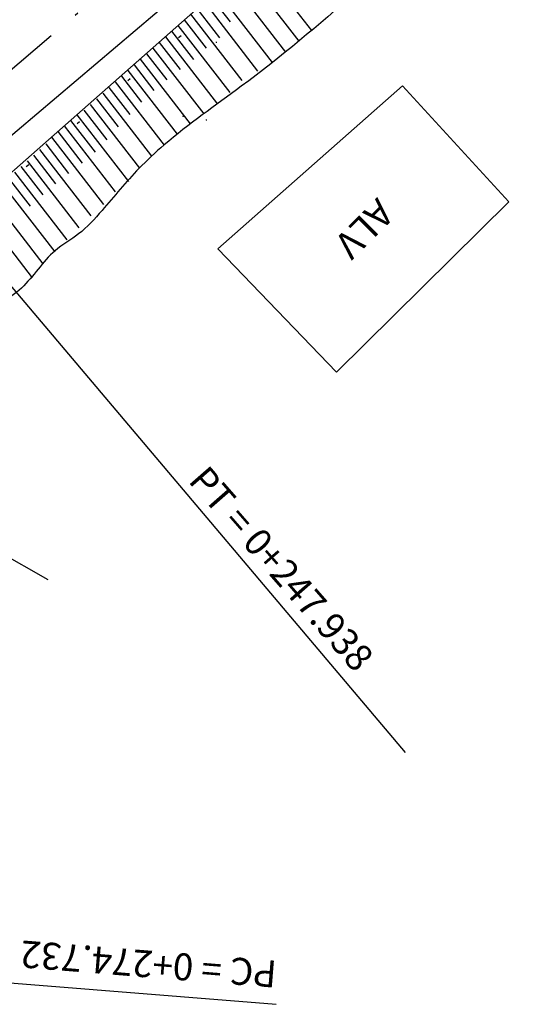
# Model space of a CAD drawing. Extents: x 551 to 2252, y 794 to 1882.
# Drawn here: x 608 to 623, y 858 to 887 of the extents above; entities that cross this region are included whole.
import ezdxf

# ---------------------------------------------------------------- set-up
doc = ezdxf.new("R2010")
doc.units = 0
doc.header["$LTSCALE"] = 7.5
doc.header["$MEASUREMENT"] = 0
doc.header["$PDMODE"] = 2
doc.header["$PDSIZE"] = 0.01
doc.linetypes.add('DASHDOT2', pattern=[0.5, 0.25, -0.125, 0, -0.125])
doc.linetypes.add('DOT', pattern=[0.25, 0, -0.25])
doc.layers.get('0').update_dxf_attribs({"linetype": 'CONTINUOUS'})
for name, color, linetype in [('CASA', 1, 'CONTINUOUS'), ('EIXO', 3, 'DASHDOT2'), ('EOP', 106, 'CONTINUOUS'), ('EST', 7, 'CONTINUOUS'), ('MURO', 1, 'CONTINUOUS'), ('PONTO', 1, 'CONTINUOUS'), ('PROJETO-MF', 6, 'CONTINUOUS'), ('STAPTS', 7, 'CONTINUOUS'), ('TALUDE', 42, 'CONTINUOUS'), ('TEXTO_CASA', 3, 'CONTINUOUS')]:
    doc.layers.add(name, color=color, linetype=linetype)
doc.styles.add('1_1000', font='complex.shx')
doc.styles.add('2MM', font='simplex.shx', dxfattribs={"height": 1})

# ---------------------------------------------------------------- blocks, each defined once
blk = doc.blocks.new('POINT')
blk.add_point((0, 0))

msp = doc.modelspace()

# ---------------------------------------------------------------- linework, layer by layer
at = {"layer": 'CASA'}
for p, q in [((614.0674, 879.9808), (619.5553, 884.8236)), ((622.7159, 881.3711), (619.5553, 884.8236)), ((617.5934, 876.3176), (622.7159, 881.3711)), ((614.0674, 879.9808), (617.5934, 876.3176))]:
    msp.add_line(p, q, dxfattribs=at)
at = {"layer": 'EIXO'}
msp.add_line((604.7467, 882.6121), (618.8954, 894.5937), dxfattribs=at)
at = {"layer": 'EOP', "color": 6, "linetype": 'DOT'}
msp.add_lwpolyline([(768.3537, 1035.7768, 0.0499218), (766.2017, 1027.9274, 0.010457), (765.0387, 1017.2209), (764.0374, 1005.7766, -0.032847), (760.9709, 985.9055), (760.5006, 983.8579, -0.1282763), (755.7096, 974.6853), (754.5162, 973.369, 0.072005), (751.3949, 968.7347), (750.8467, 967.597, -0.1082736), (725.1028, 934.7448), (709.8814, 922.1715, -0.1155587), (698.6431, 916.5991), (678.8352, 911.9567, -0.1060245), (667.3042, 911.7381), (665.6179, 912.0664, 0.2279789), (653.4581, 908.8837), (647.1268, 903.5043, -0.1550932), (636.7892, 899.1756), (635.8433, 899.0913, 0.1546741), (620.511, 892.6858), (606.3913, 880.7288, 0.1956072), (595.2773, 858.6543)], format="xyb", dxfattribs=at)
at = {"layer": 'MURO'}
for p, q in [((602.8063, 877.7182), (621.2505, 893.9942)), ((601.1437, 874.6068), (609.0206, 870.1575))]:
    msp.add_line(p, q, dxfattribs=at)
at = {"layer": 'PROJETO-MF'}
msp.add_line((619.8647, 893.449), (605.7392, 881.487), dxfattribs=at)
at = {"layer": 'STAPTS'}
for p, q in [((604.7467, 882.6121), (619.6426, 865.0219)), ((592.828, 859.3857), (615.8041, 857.5417))]:
    msp.add_line(p, q, dxfattribs=at)
at = {"layer": 'TALUDE'}
for p, q in [((615.1758, 888.6344), (616.8572, 886.4627)), ((614.8001, 888.3028), (616.4727, 886.1426)), ((614.4449, 887.9309), (616.0782, 885.8213)), ((614.0721, 887.5957), (615.687, 885.51)), ((613.6993, 887.2604), (615.2511, 885.2562)), ((613.8857, 887.4281), (614.4369, 886.7161)), ((613.2564, 886.9474), (614.7806, 884.9787)), ((613.4428, 887.115), (614.1185, 886.2423)), ((612.8836, 886.6121), (614.4217, 884.6255)), ((613.07, 886.7798), (613.7254, 885.9332)), ((612.6972, 886.4445), (613.3488, 885.6029)), ((612.3244, 886.1093), (612.9488, 885.3028)), ((612.5108, 886.2769), (614.0626, 884.2727)), ((611.9516, 885.774), (612.5501, 885.001)), ((612.138, 885.9416), (613.6505, 883.9881)), ((611.5788, 885.4388), (612.1666, 884.6797)), ((611.7652, 885.6064), (613.2507, 883.6878)), ((611.3924, 885.2711), (612.8568, 883.3798)), ((611.0197, 884.9359), (612.4715, 883.0608)), ((611.206, 885.1035), (611.8029, 884.3327)), ((610.6469, 884.6006), (612.0973, 882.7273)), ((610.8333, 884.7683), (611.4499, 883.9719)), ((610.2741, 884.2654), (611.7367, 882.3763)), ((610.4605, 884.433), (611.1074, 883.5975)), ((610.0877, 884.0978), (610.7692, 883.2176)), ((609.6909, 883.7935), (610.4188, 882.8534)), ((609.8788, 883.9593), (611.412, 881.9789)), ((609.3152, 883.462), (610.0401, 882.5257)), ((609.5031, 883.6278), (611.0204, 881.668)), ((608.9586, 883.0919), (609.6343, 882.2192)), ((609.1274, 883.2962), (610.6745, 881.2981)), ((608.7722, 882.9243), (610.2964, 880.9556)), ((608.3994, 882.5891), (609.9375, 880.6024)), ((608.5858, 882.7567), (609.2412, 881.9102)), ((608.0266, 882.2538), (609.5784, 880.2496)), ((608.213, 882.4214), (608.8646, 881.5798)), ((607.8402, 882.0862), (608.4901, 881.2468)), ((607.6538, 881.9186), (609.2216, 879.8937)), ((607.281, 881.5833), (608.8691, 879.5322)), ((606.9082, 881.2481), (608.5549, 879.1213))]:
    msp.add_line(p, q, dxfattribs=at)
msp.add_open_spline([(618.3688, 895.4807), (618.2728, 895.3579), (618.0538, 894.996), (618.1309, 894.2498), (617.537, 894.2174), (617.0684, 893.9305), (616.537, 893.6138), (615.7446, 893.2472), (614.6739, 893.1685), (613.6129, 892.2143), (612.5082, 891.9453), (611.5337, 891.5036), (610.8346, 891.1329), (610.0812, 890.1218), (608.8837, 890.6047), (608.0291, 890.1769), (607.5507, 889.7314), (606.9875, 889.2112), (606.4769, 888.4713), (606.5842, 887.3774), (605.6324, 886.613), (605.0766, 885.9258), (604.3993, 885.3644), (603.6895, 884.895), (603.1983, 884.1791), (602.6305, 883.606), (602.3327, 883.0446), (601.9077, 882.6215), (601.4325, 882.6719), (601.0529, 882.771), (600.8939, 882.9553), (600.834, 883.0247)], degree=3, knots=[0.3049064, 0.3049064, 0.3049064, 0.3049064, 0.7733155, 1.570679, 1.969548, 2.311239, 3.2352032, 3.8170968, 4.9197664, 6.3414356, 7.9021833, 8.2784383, 9.5499955, 10.2797391, 11.7335942, 12.7764166, 13.5061301, 14.2583572, 14.7368758, 16.1642896, 17.1380634, 18.1917249, 18.8422055, 19.7668873, 20.715605, 21.4198692, 22.1614215, 22.6505968, 23.0708678, 23.5180343, 23.7881191, 23.7881191, 23.7881191, 23.7881191], dxfattribs=at)
msp.add_spline([(622.6312, 893.1051), (622.2497, 892.4842), (621.5015, 891.3875), (620.8032, 890.3406), (620.1049, 889.3935), (619.207, 888.546), (618.1596, 887.5988), (614.7678, 884.8071), (612.4733, 883.0623), (611.7251, 882.3644), (610.6278, 881.1181), (609.9295, 880.4202), (609.2311, 879.9217), (608.2328, 878.8138), (607.0364, 877.9775), (606.0389, 877.13), (605.1909, 876.4321), (604.4427, 875.0363), (603.4451, 873.6404), (602.5972, 872.2944), (601.7991, 870.9484), (600.9013, 869.5027), (599.7004, 867.9872), (599.2515, 866.7907), (598.7527, 865.4946), (598.3537, 864.0489), (598.3038, 862.9522), (597.9547, 861.6062), (597.7053, 860.659), (597.2563, 860.1605), (596.7895, 859.6521), (596.2273, 859.2818), (595.8675, 859.2171)], degree=3, dxfattribs=at)

# ---------------------------------------------------------------- block references
at = {"layer": 'PONTO', "xscale": 30, "yscale": 30, "zscale": 30}
for p in [(614.0347, 886.1198), (613.0374, 883.9161), (613.737, 883.8065)]:
    msp.add_blockref('POINT', p, dxfattribs=at)

# ---------------------------------------------------------------- texts
at = {"layer": 'EST', "color": 1, "style": '2MM'}
msp.add_text('PT = 0+247.938', height=0.8, rotation=311.10866, dxfattribs=at).set_placement((613.164, 873.0756))
at = {"layer": 'EST', "color": 1, "style": '2MM', "text_generation_flag": 6}
msp.add_text('PC = 0+274.732', height=0.8, rotation=355.41134, dxfattribs=at).set_placement((615.8472, 858.8306))
at = {"layer": 'TEXTO_CASA', "style": '1_1000'}
msp.add_text('ALV', height=0.8, rotation=224.984, dxfattribs=at).set_placement((618.8149, 881.5215))

doc.saveas('drawing.dxf')
